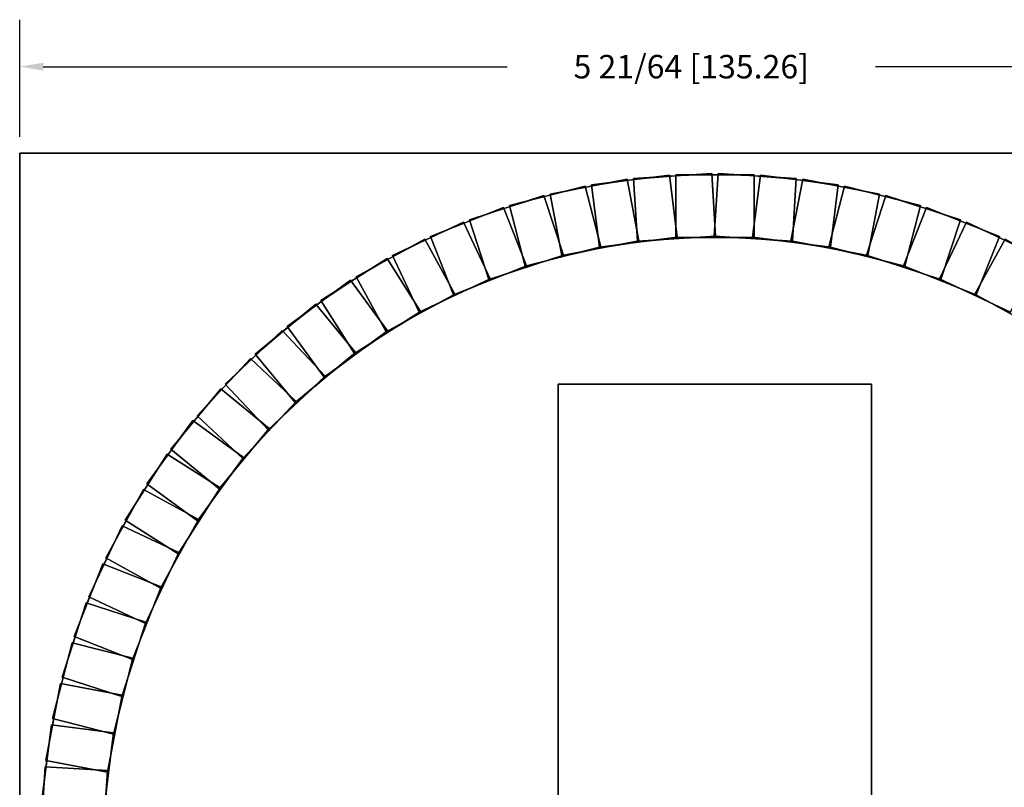
# Model space of a CAD drawing. Extents: x -2.66 to 4.88, y -2.69 to 3.2.
# Drawn here: x -2.66 to 1.11, y 0.23 to 3.17 of the extents above; entities that cross this region are included whole.
import ezdxf

# ---------------------------------------------------------------- set-up
doc = ezdxf.new("R2010")
doc.units = 0
doc.header["$MEASUREMENT"] = 0
doc.header["$PDMODE"] = 3
doc.header["$PDSIZE"] = 0.18
doc.layers.get('0').update_dxf_attribs({"linetype": 'CONTINUOUS'})
doc.layers.get('DEFPOINTS').update_dxf_attribs({"linetype": 'CONTINUOUS'})
doc.layers.add('AREA1', color=7, linetype='CONTINUOUS')
doc.layers.add('ATTRIBUTES', color=7, linetype='CONTINUOUS')
doc.dimstyles.new('ABECAD_3D', dxfattribs={"dimtxt": 0.09, "dimasz": 0.09, "dimexe": 0.18, "dimexo": 0.0625, "dimgap": 0.09, "dimtad": 0, "dimtoh": 1, "dimdec": 6, "dimzin": 4, "dimtxsty": 'STANDARD', "dimcen": 0.09, "dimazin": 3, "dimtfac": 1.5, "dimtdec": 6, "dimtofl": 0, "dimtmove": 0, "dimatfit": 3, "dimtolj": 1, "dimtzin": 4})

# ---------------------------------------------------------------- blocks, each defined once
blk = doc.blocks.new('*D0')
at = {"layer": 'AREA1', "color": 0}
for p, q in [((-2.6625, 2.725), (-2.6625, 3.1741)), ((2.6625, 2.725), (2.6625, 3.1741)), ((-2.5725, 2.9941), (-0.7956, 2.9941)), ((2.5725, 2.9941), (0.6144, 2.9941))]:
    blk.add_line(p, q, dxfattribs=at)
for points in [[(-2.5725, 3.0091), (-2.5725, 2.9791), (-2.6625, 2.9941)], [(2.5725, 3.0091), (2.5725, 2.9791), (2.6625, 2.9941)]]:
    blk.add_solid(points, dxfattribs=at)
at = {"layer": 'DEFPOINTS', "color": 0}
for p in [(2.6625, 2.9941), (-2.6625, 2.6625), (2.6625, 2.6625)]:
    blk.add_point(p, dxfattribs=at)
at = {"layer": 'AREA1', "color": 0, "insert": (-0.0906, 2.9941), "char_height": 0.09, "attachment_point": 5}
blk.add_mtext('\\A1;5 21/64 [135.26]', dxfattribs=at)
blk = doc.blocks.new('ABDSB500')
for radius in [2.58, 2.34]:
    blk.add_circle((0, 0, 0.705), radius)
at = {"layer": 'ATTRIBUTES', "flags": 1}
for tag, p in [('AC_VND_LABEL', (-2.5510999, -1.0557201)), ('AC_PART_NO', (-2.5510999, -1.2432201)), ('AC_DESCRIPTION', (-2.5510999, -1.4307201)), ('DEVICE_ID', (-2.5510999, -1.6182201)), ('AC_CPART_NO', (-2.5510999, -1.8057201)), ('AC_NOTE', (-2.5510999, -1.9932201)), ('FASTENER', (-2.5510999, -2.1807201)), ('AC_SCALE_UNIT', (-2.5510999, -2.3682201)), ('AC_VIEW_CODE', (-2.5510999, -2.5557201))]:
    blk.add_attdef(tag, p, '', height=0.09, dxfattribs=at)
at = {"layer": 'AREA1'}
dim = blk.add_linear_dim(base=(2.6625, 2.9941364), p1=(-2.6625, 2.6625), p2=(2.6625, 2.6625), dimstyle='ABECAD_3D', dxfattribs=at)
dim.commit()
dim.dimension.update_dxf_attribs({"geometry": '*D0', "text_midpoint": (-0.0906326, 2.9941364), "dimtype": 160})
mesh = blk.add_polymesh((6, 3))
for k, corner in enumerate([(2.6625, -2.6625, 0.705), (2.6625, -2.6625), (2.6625, -2.6625), (-2.6625, -2.6625, 0.705), (-2.6625, -2.6625), (-2.6625, -2.6625), (-2.6625, 2.6625, 0.705), (-2.6625, 2.6625), (-2.6625, -2.6625), (2.6625, 2.6625, 0.705), (2.6625, 2.6625), (2.6625, -2.6625), (2.6625, 2.6625, 0.705), (2.6625, 2.6625, 0.705), (2.6625, -2.6625, 0.705), (-2.6625, 2.6625, 0.705), (-2.6625, 2.6625, 0.705), (-2.6625, -2.6625, 0.705)]):
    mesh.set_mesh_vertex(divmod(k, 3), corner)
mesh = blk.add_polymesh((6, 3))
for k, corner in enumerate([(-0.1745425, 2.5784559, 2.01), (-0.1745425, 2.5784559, 0.705), (-0.1745425, 2.5784559, 0.705), (-0.1444626, 2.3403484, 2.01), (-0.1444626, 2.3403484, 0.705), (-0.1444626, 2.3403484, 0.705), (-0.442097, 2.3027484, 2.01), (-0.442097, 2.3027484, 0.705), (-0.1444626, 2.3403484, 0.705), (-0.4721769, 2.5408559, 2.01), (-0.4721769, 2.5408559, 0.705), (-0.1745425, 2.5784559, 0.705), (-0.4721769, 2.5408559, 2.01), (-0.4721769, 2.5408559, 2.01), (-0.1745425, 2.5784559, 2.01), (-0.442097, 2.3027484, 2.01), (-0.442097, 2.3027484, 2.01), (-0.1444626, 2.3403484, 2.01)]):
    mesh.set_mesh_vertex(divmod(k, 3), corner)
mesh = blk.add_polymesh((6, 3))
for k, corner in enumerate([(-0.0122955, 2.5843275, 2.01), (-0.0122955, 2.5843275, 0.705), (-0.0122955, 2.5843275, 0.705), (0.0027742, 2.3448011, 2.01), (0.0027742, 2.3448011, 0.705), (0.0027742, 2.3448011, 0.705), (-0.2966338, 2.325964, 2.01), (-0.2966338, 2.325964, 0.705), (0.0027742, 2.3448011, 0.705), (-0.3117035, 2.5654904, 2.01), (-0.3117035, 2.5654904, 0.705), (-0.0122955, 2.5843275, 0.705), (-0.3117035, 2.5654904, 2.01), (-0.3117035, 2.5654904, 2.01), (-0.0122955, 2.5843275, 2.01), (-0.2966338, 2.325964, 2.01), (-0.2966338, 2.325964, 2.01), (0.0027742, 2.3448011, 2.01)]):
    mesh.set_mesh_vertex(divmod(k, 3), corner)
mesh = blk.add_polymesh((6, 3))
for k, corner in enumerate([(0.15, 2.58, 2.01), (0.15, 2.58, 0.705), (0.15, 2.58, 0.705), (0.15, 2.34, 2.01), (0.15, 2.34, 0.705), (0.15, 2.34, 0.705), (-0.15, 2.34, 2.01), (-0.15, 2.34, 0.705), (0.15, 2.34, 0.705), (-0.15, 2.58, 2.01), (-0.15, 2.58, 0.705), (0.15, 2.58, 0.705), (-0.15, 2.58, 2.01), (-0.15, 2.58, 2.01), (0.15, 2.58, 2.01), (-0.15, 2.34, 2.01), (-0.15, 2.34, 2.01), (0.15, 2.34, 2.01)]):
    mesh.set_mesh_vertex(divmod(k, 3), corner)
mesh = blk.add_polymesh((6, 3))
for k, corner in enumerate([(0.3117035, 2.5654904, 2.01), (0.3117035, 2.5654904, 0.705), (0.3117035, 2.5654904, 0.705), (0.2966338, 2.325964, 2.01), (0.2966338, 2.325964, 0.705), (0.2966338, 2.325964, 0.705), (-0.0027742, 2.3448011, 2.01), (-0.0027742, 2.3448011, 0.705), (0.2966338, 2.325964, 0.705), (0.0122955, 2.5843275, 2.01), (0.0122955, 2.5843275, 0.705), (0.3117035, 2.5654904, 0.705), (0.0122955, 2.5843275, 2.01), (0.0122955, 2.5843275, 2.01), (0.3117035, 2.5654904, 2.01), (-0.0027742, 2.3448011, 2.01), (-0.0027742, 2.3448011, 2.01), (0.2966338, 2.325964, 2.01)]):
    mesh.set_mesh_vertex(divmod(k, 3), corner)
mesh = blk.add_polymesh((6, 3))
for k, corner in enumerate([(0.4721769, 2.5408559, 2.01), (0.4721769, 2.5408559, 0.705), (0.4721769, 2.5408559, 0.705), (0.442097, 2.3027484, 2.01), (0.442097, 2.3027484, 0.705), (0.442097, 2.3027484, 0.705), (0.1444626, 2.3403484, 2.01), (0.1444626, 2.3403484, 0.705), (0.442097, 2.3027484, 0.705), (0.1745425, 2.5784559, 2.01), (0.1745425, 2.5784559, 0.705), (0.4721769, 2.5408559, 0.705), (0.1745425, 2.5784559, 2.01), (0.1745425, 2.5784559, 2.01), (0.4721769, 2.5408559, 2.01), (0.1444626, 2.3403484, 2.01), (0.1444626, 2.3403484, 2.01), (0.442097, 2.3027484, 2.01)]):
    mesh.set_mesh_vertex(divmod(k, 3), corner)
mesh = blk.add_polymesh((6, 3))
for k, corner in enumerate([(-0.4963324, 2.536248, 2.01), (-0.4963324, 2.536248, 0.705), (-0.4963324, 2.536248, 0.705), (-0.4366469, 2.3037881, 2.01), (-0.4366469, 2.3037881, 0.705), (-0.4366469, 2.3037881, 0.705), (-0.7272218, 2.2291811, 2.01), (-0.7272218, 2.2291811, 0.705), (-0.4366469, 2.3037881, 0.705), (-0.7869074, 2.4616411, 2.01), (-0.7869074, 2.4616411, 0.705), (-0.4963324, 2.536248, 0.705), (-0.7869074, 2.4616411, 2.01), (-0.7869074, 2.4616411, 2.01), (-0.4963324, 2.536248, 2.01), (-0.7272218, 2.2291811, 2.01), (-0.7272218, 2.2291811, 2.01), (-0.4366469, 2.3037881, 2.01)]):
    mesh.set_mesh_vertex(divmod(k, 3), corner)
mesh = blk.add_polymesh((6, 3))
for k, corner in enumerate([(-0.3361007, 2.5624083, 2.01), (-0.3361007, 2.5624083, 0.705), (-0.3361007, 2.5624083, 0.705), (-0.2911292, 2.3266594, 2.01), (-0.2911292, 2.3266594, 0.705), (-0.2911292, 2.3266594, 0.705), (-0.5858154, 2.270445, 2.01), (-0.5858154, 2.270445, 0.705), (-0.2911292, 2.3266594, 0.705), (-0.6307869, 2.5061939, 2.01), (-0.6307869, 2.5061939, 0.705), (-0.3361007, 2.5624083, 0.705), (-0.6307869, 2.5061939, 2.01), (-0.6307869, 2.5061939, 2.01), (-0.3361007, 2.5624083, 2.01), (-0.5858154, 2.270445, 2.01), (-0.5858154, 2.270445, 2.01), (-0.2911292, 2.3266594, 2.01)]):
    mesh.set_mesh_vertex(divmod(k, 3), corner)
mesh = blk.add_polymesh((6, 3))
for k, corner in enumerate([(0.6307869, 2.5061939, 2.01), (0.6307869, 2.5061939, 0.705), (0.6307869, 2.5061939, 0.705), (0.5858154, 2.270445, 2.01), (0.5858154, 2.270445, 0.705), (0.5858154, 2.270445, 0.705), (0.2911292, 2.3266594, 2.01), (0.2911292, 2.3266594, 0.705), (0.5858154, 2.270445, 0.705), (0.3361007, 2.5624083, 2.01), (0.3361007, 2.5624083, 0.705), (0.6307869, 2.5061939, 0.705), (0.3361007, 2.5624083, 2.01), (0.3361007, 2.5624083, 2.01), (0.6307869, 2.5061939, 2.01), (0.2911292, 2.3266594, 2.01), (0.2911292, 2.3266594, 2.01), (0.5858154, 2.270445, 2.01)]):
    mesh.set_mesh_vertex(divmod(k, 3), corner)
mesh = blk.add_polymesh((6, 3))
for k, corner in enumerate([(0.7869074, 2.4616411, 2.01), (0.7869074, 2.4616411, 0.705), (0.7869074, 2.4616411, 0.705), (0.7272218, 2.2291811, 2.01), (0.7272218, 2.2291811, 0.705), (0.7272218, 2.2291811, 0.705), (0.4366469, 2.3037881, 2.01), (0.4366469, 2.3037881, 0.705), (0.7272218, 2.2291811, 0.705), (0.4963324, 2.536248, 2.01), (0.4963324, 2.536248, 0.705), (0.7869074, 2.4616411, 0.705), (0.4963324, 2.536248, 2.01), (0.4963324, 2.536248, 2.01), (0.7869074, 2.4616411, 2.01), (0.4366469, 2.3037881, 2.01), (0.4366469, 2.3037881, 2.01), (0.7272218, 2.2291811, 2.01)]):
    mesh.set_mesh_vertex(divmod(k, 3), corner)
mesh = blk.add_polymesh((6, 3))
for k, corner in enumerate([(-0.6546054, 2.5000784, 2.01), (-0.6546054, 2.5000784, 0.705), (-0.6546054, 2.5000784, 0.705), (-0.5804413, 2.2718248, 2.01), (-0.5804413, 2.2718248, 0.705), (-0.5804413, 2.2718248, 0.705), (-0.8657582, 2.1791197, 2.01), (-0.8657582, 2.1791197, 0.705), (-0.5804413, 2.2718248, 0.705), (-0.9399223, 2.4073733, 2.01), (-0.9399223, 2.4073733, 0.705), (-0.6546054, 2.5000784, 0.705), (-0.9399223, 2.4073733, 2.01), (-0.9399223, 2.4073733, 2.01), (-0.6546054, 2.5000784, 2.01), (-0.8657582, 2.1791197, 2.01), (-0.8657582, 2.1791197, 2.01), (-0.5804413, 2.2718248, 2.01)]):
    mesh.set_mesh_vertex(divmod(k, 3), corner)
mesh = blk.add_polymesh((6, 3))
for k, corner in enumerate([(0.9399223, 2.4073733, 2.01), (0.9399223, 2.4073733, 0.705), (0.9399223, 2.4073733, 0.705), (0.8657582, 2.1791197, 2.01), (0.8657582, 2.1791197, 0.705), (0.8657582, 2.1791197, 0.705), (0.5804413, 2.2718248, 2.01), (0.5804413, 2.2718248, 0.705), (0.8657582, 2.1791197, 0.705), (0.6546054, 2.5000784, 2.01), (0.6546054, 2.5000784, 0.705), (0.9399223, 2.4073733, 0.705), (0.6546054, 2.5000784, 2.01), (0.6546054, 2.5000784, 2.01), (0.9399223, 2.4073733, 2.01), (0.5804413, 2.2718248, 2.01), (0.5804413, 2.2718248, 2.01), (0.8657582, 2.1791197, 2.01)]):
    mesh.set_mesh_vertex(divmod(k, 3), corner)
mesh = blk.add_polymesh((6, 3))
for k, corner in enumerate([(-0.8102949, 2.454042, 2.01), (-0.8102949, 2.454042, 0.705), (-0.8102949, 2.454042, 0.705), (-0.721945, 2.2308957, 2.01), (-0.721945, 2.2308957, 0.705), (-0.721945, 2.2308957, 0.705), (-1.0008779, 2.1204583, 2.01), (-1.0008779, 2.1204583, 0.705), (-0.721945, 2.2308957, 0.705), (-1.0892278, 2.3436047, 2.01), (-1.0892278, 2.3436047, 0.705), (-0.8102949, 2.454042, 0.705), (-1.0892278, 2.3436047, 2.01), (-1.0892278, 2.3436047, 2.01), (-0.8102949, 2.454042, 2.01), (-1.0008779, 2.1204583, 2.01), (-1.0008779, 2.1204583, 2.01), (-0.721945, 2.2308957, 2.01)]):
    mesh.set_mesh_vertex(divmod(k, 3), corner)
mesh = blk.add_polymesh((6, 3))
for k, corner in enumerate([(1.0892278, 2.3436047, 2.01), (1.0892278, 2.3436047, 0.705), (1.0892278, 2.3436047, 0.705), (1.0008779, 2.1204583, 2.01), (1.0008779, 2.1204583, 0.705), (1.0008779, 2.1204583, 0.705), (0.721945, 2.2308957, 2.01), (0.721945, 2.2308957, 0.705), (1.0008779, 2.1204583, 0.705), (0.8102949, 2.454042, 2.01), (0.8102949, 2.454042, 0.705), (1.0892278, 2.3436047, 0.705), (0.8102949, 2.454042, 2.01), (0.8102949, 2.454042, 2.01), (1.0892278, 2.3436047, 2.01), (0.721945, 2.2308957, 2.01), (0.721945, 2.2308957, 2.01), (1.0008779, 2.1204583, 2.01)]):
    mesh.set_mesh_vertex(divmod(k, 3), corner)
mesh = blk.add_polymesh((6, 3))
for k, corner in enumerate([(-0.9627865, 2.3983207, 2.01), (-0.9627865, 2.3983207, 0.705), (-0.9627865, 2.3983207, 0.705), (-0.8605995, 2.1811622, 2.01), (-0.8605995, 2.1811622, 0.705), (-0.8605995, 2.1811622, 0.705), (-1.1320476, 2.0534284, 2.01), (-1.1320476, 2.0534284, 0.705), (-0.8605995, 2.1811622, 0.705), (-1.2342346, 2.2705869, 2.01), (-1.2342346, 2.2705869, 0.705), (-0.9627865, 2.3983207, 0.705), (-1.2342346, 2.2705869, 2.01), (-1.2342346, 2.2705869, 2.01), (-0.9627865, 2.3983207, 2.01), (-1.1320476, 2.0534284, 2.01), (-1.1320476, 2.0534284, 2.01), (-0.8605995, 2.1811622, 2.01)]):
    mesh.set_mesh_vertex(divmod(k, 3), corner)
mesh = blk.add_polymesh((6, 3))
for k, corner in enumerate([(1.2342346, 2.2705869, 2.01), (1.2342346, 2.2705869, 0.705), (1.2342346, 2.2705869, 0.705), (1.1320476, 2.0534284, 2.01), (1.1320476, 2.0534284, 0.705), (1.1320476, 2.0534284, 0.705), (0.8605995, 2.1811622, 2.01), (0.8605995, 2.1811622, 0.705), (1.1320476, 2.0534284, 0.705), (0.9627865, 2.3983207, 2.01), (0.9627865, 2.3983207, 0.705), (1.2342346, 2.2705869, 0.705), (0.9627865, 2.3983207, 2.01), (0.9627865, 2.3983207, 2.01), (1.2342346, 2.2705869, 2.01), (0.8605995, 2.1811622, 2.01), (0.8605995, 2.1811622, 2.01), (1.1320476, 2.0534284, 2.01)]):
    mesh.set_mesh_vertex(divmod(k, 3), corner)
mesh = blk.add_polymesh((6, 3))
for k, corner in enumerate([(-1.1114785, 2.3331343, 2.01), (-1.1114785, 2.3331343, 0.705), (-1.1114785, 2.3331343, 0.705), (-0.9958576, 2.1228207, 2.01), (-0.9958576, 2.1228207, 0.705), (-0.9958576, 2.1228207, 0.705), (-1.2587496, 1.9782946, 2.01), (-1.2587496, 1.9782946, 0.705), (-0.9958576, 2.1228207, 0.705), (-1.3743705, 2.1886082, 2.01), (-1.3743705, 2.1886082, 0.705), (-1.1114785, 2.3331343, 0.705), (-1.3743705, 2.1886082, 2.01), (-1.3743705, 2.1886082, 2.01), (-1.1114785, 2.3331343, 2.01), (-1.2587496, 1.9782946, 2.01), (-1.2587496, 1.9782946, 2.01), (-0.9958576, 2.1228207, 2.01)]):
    mesh.set_mesh_vertex(divmod(k, 3), corner)
mesh = blk.add_polymesh((6, 3))
for k, corner in enumerate([(1.3743705, 2.1886082, 2.01), (1.3743705, 2.1886082, 0.705), (1.3743705, 2.1886082, 0.705), (1.2587496, 1.9782946, 2.01), (1.2587496, 1.9782946, 0.705), (1.2587496, 1.9782946, 0.705), (0.9958576, 2.1228207, 2.01), (0.9958576, 2.1228207, 0.705), (1.2587496, 1.9782946, 0.705), (1.1114785, 2.3331343, 2.01), (1.1114785, 2.3331343, 0.705), (1.3743705, 2.1886082, 0.705), (1.1114785, 2.3331343, 2.01), (1.1114785, 2.3331343, 2.01), (1.3743705, 2.1886082, 2.01), (0.9958576, 2.1228207, 2.01), (0.9958576, 2.1228207, 2.01), (1.2587496, 1.9782946, 2.01)]):
    mesh.set_mesh_vertex(divmod(k, 3), corner)
mesh = blk.add_polymesh((6, 3))
for k, corner in enumerate([(-1.2557839, 2.2587401, 2.01), (-1.2557839, 2.2587401, 0.705), (-1.2557839, 2.2587401, 0.705), (-1.1271855, 2.0561014, 2.01), (-1.1271855, 2.0561014, 0.705), (-1.1271855, 2.0561014, 0.705), (-1.3804839, 1.8953533, 2.01), (-1.3804839, 1.8953533, 0.705), (-1.1271855, 2.0561014, 0.705), (-1.5090823, 2.097992, 2.01), (-1.5090823, 2.097992, 0.705), (-1.2557839, 2.2587401, 0.705), (-1.5090823, 2.097992, 2.01), (-1.5090823, 2.097992, 2.01), (-1.2557839, 2.2587401, 2.01), (-1.3804839, 1.8953533, 2.01), (-1.3804839, 1.8953533, 2.01), (-1.1271855, 2.0561014, 2.01)]):
    mesh.set_mesh_vertex(divmod(k, 3), corner)
mesh = blk.add_polymesh((6, 3))
for k, corner in enumerate([(-1.3951334, 2.1754316, 2.01), (-1.3951334, 2.1754316, 0.705), (-1.3951334, 2.1754316, 0.705), (-1.2540649, 1.9812676, 2.01), (-1.2540649, 1.9812676, 0.705), (-1.2540649, 1.9812676, 0.705), (-1.49677, 1.804932, 2.01), (-1.49677, 1.804932, 0.705), (-1.2540649, 1.9812676, 0.705), (-1.6378385, 1.9990961, 2.01), (-1.6378385, 1.9990961, 0.705), (-1.3951334, 2.1754316, 0.705), (-1.6378385, 1.9990961, 2.01), (-1.6378385, 1.9990961, 2.01), (-1.3951334, 2.1754316, 2.01), (-1.49677, 1.804932, 2.01), (-1.49677, 1.804932, 2.01), (-1.2540649, 1.9812676, 2.01)]):
    mesh.set_mesh_vertex(divmod(k, 3), corner)
mesh = blk.add_polymesh((6, 3))
for k, corner in enumerate([(-1.5289769, 2.0835378, 2.01), (-1.5289769, 2.0835378, 0.705), (-1.5289769, 2.0835378, 0.705), (-1.3759951, 1.8986146, 2.01), (-1.3759951, 1.8986146, 0.705), (-1.3759951, 1.8986146, 0.705), (-1.6071491, 1.7073874, 2.01), (-1.6071491, 1.7073874, 0.705), (-1.3759951, 1.8986146, 0.705), (-1.7601309, 1.8923106, 2.01), (-1.7601309, 1.8923106, 0.705), (-1.5289769, 2.0835378, 0.705), (-1.7601309, 1.8923106, 2.01), (-1.7601309, 1.8923106, 2.01), (-1.5289769, 2.0835378, 2.01), (-1.6071491, 1.7073874, 2.01), (-1.6071491, 1.7073874, 2.01), (-1.3759951, 1.8986146, 2.01)]):
    mesh.set_mesh_vertex(divmod(k, 3), corner)
mesh = blk.add_polymesh((6, 3))
for k, corner in enumerate([(-1.6567862, 1.9834211, 2.01), (-1.6567862, 1.9834211, 0.705), (-1.6567862, 1.9834211, 0.705), (-1.4924949, 1.8084687, 2.01), (-1.4924949, 1.8084687, 0.705), (-1.4924949, 1.8084687, 0.705), (-1.7111855, 1.6031045, 2.01), (-1.7111855, 1.6031045, 0.705), (-1.4924949, 1.8084687, 0.705), (-1.8754768, 1.778057, 2.01), (-1.8754768, 1.778057, 0.705), (-1.6567862, 1.9834211, 0.705), (-1.8754768, 1.778057, 2.01), (-1.8754768, 1.778057, 2.01), (-1.6567862, 1.9834211, 2.01), (-1.7111855, 1.6031045, 2.01), (-1.7111855, 1.6031045, 2.01), (-1.4924949, 1.8084687, 2.01)]):
    mesh.set_mesh_vertex(divmod(k, 3), corner)
mesh = blk.add_polymesh((6, 3))
for k, corner in enumerate([(-1.778057, 1.8754768, 2.01), (-1.778057, 1.8754768, 0.705), (-1.778057, 1.8754768, 0.705), (-1.6031045, 1.7111855, 2.01), (-1.6031045, 1.7111855, 0.705), (-1.6031045, 1.7111855, 0.705), (-1.8084687, 1.4924949, 2.01), (-1.8084687, 1.4924949, 0.705), (-1.6031045, 1.7111855, 0.705), (-1.9834211, 1.6567862, 2.01), (-1.9834211, 1.6567862, 0.705), (-1.778057, 1.8754768, 0.705), (-1.9834211, 1.6567862, 2.01), (-1.9834211, 1.6567862, 2.01), (-1.778057, 1.8754768, 2.01), (-1.8084687, 1.4924949, 2.01), (-1.8084687, 1.4924949, 2.01), (-1.6031045, 1.7111855, 2.01)]):
    mesh.set_mesh_vertex(divmod(k, 3), corner)
mesh = blk.add_polymesh((6, 3))
for k, corner in enumerate([(0.6, 1.7775, 2.685), (0.6, 1.7775, 0.705), (0.6, 1.7775, 0.705), (-0.6, 1.7775, 2.685), (-0.6, 1.7775, 0.705), (-0.6, 1.7775, 0.705), (-0.6, -2.3775, 2.685), (-0.6, -2.3775, 0.705), (-0.6, 1.7775, 0.705), (0.6, -2.3775, 2.685), (0.6, -2.3775, 0.705), (0.6, 1.7775, 0.705), (0.6, -2.3775, 2.685), (0.6, -2.3775, 2.685), (0.6, 1.7775, 2.685), (-0.6, -2.3775, 2.685), (-0.6, -2.3775, 2.685), (-0.6, 1.7775, 2.685)]):
    mesh.set_mesh_vertex(divmod(k, 3), corner)
mesh = blk.add_polymesh((6, 3))
for k, corner in enumerate([(-1.8923106, 1.7601309, 2.01), (-1.8923106, 1.7601309, 0.705), (-1.8923106, 1.7601309, 0.705), (-1.7073874, 1.6071491, 2.01), (-1.7073874, 1.6071491, 0.705), (-1.7073874, 1.6071491, 0.705), (-1.8986146, 1.3759951, 2.01), (-1.8986146, 1.3759951, 0.705), (-1.7073874, 1.6071491, 0.705), (-2.0835378, 1.5289769, 2.01), (-2.0835378, 1.5289769, 0.705), (-1.8923106, 1.7601309, 0.705), (-2.0835378, 1.5289769, 2.01), (-2.0835378, 1.5289769, 2.01), (-1.8923106, 1.7601309, 2.01), (-1.8986146, 1.3759951, 2.01), (-1.8986146, 1.3759951, 2.01), (-1.7073874, 1.6071491, 2.01)]):
    mesh.set_mesh_vertex(divmod(k, 3), corner)
mesh = blk.add_polymesh((6, 3))
for k, corner in enumerate([(-1.9990961, 1.6378385, 2.01), (-1.9990961, 1.6378385, 0.705), (-1.9990961, 1.6378385, 0.705), (-1.804932, 1.49677, 2.01), (-1.804932, 1.49677, 0.705), (-1.804932, 1.49677, 0.705), (-1.9812676, 1.2540649, 2.01), (-1.9812676, 1.2540649, 0.705), (-1.804932, 1.49677, 0.705), (-2.1754316, 1.3951334, 2.01), (-2.1754316, 1.3951334, 0.705), (-1.9990961, 1.6378385, 0.705), (-2.1754316, 1.3951334, 2.01), (-2.1754316, 1.3951334, 2.01), (-1.9990961, 1.6378385, 2.01), (-1.9812676, 1.2540649, 2.01), (-1.9812676, 1.2540649, 2.01), (-1.804932, 1.49677, 2.01)]):
    mesh.set_mesh_vertex(divmod(k, 3), corner)
mesh = blk.add_polymesh((6, 3))
for k, corner in enumerate([(-2.097992, 1.5090823, 2.01), (-2.097992, 1.5090823, 0.705), (-2.097992, 1.5090823, 0.705), (-1.8953533, 1.3804839, 2.01), (-1.8953533, 1.3804839, 0.705), (-1.8953533, 1.3804839, 0.705), (-2.0561014, 1.1271855, 2.01), (-2.0561014, 1.1271855, 0.705), (-1.8953533, 1.3804839, 0.705), (-2.2587401, 1.2557839, 2.01), (-2.2587401, 1.2557839, 0.705), (-2.097992, 1.5090823, 0.705), (-2.2587401, 1.2557839, 2.01), (-2.2587401, 1.2557839, 2.01), (-2.097992, 1.5090823, 2.01), (-2.0561014, 1.1271855, 2.01), (-2.0561014, 1.1271855, 2.01), (-1.8953533, 1.3804839, 2.01)]):
    mesh.set_mesh_vertex(divmod(k, 3), corner)
mesh = blk.add_polymesh((6, 3))
for k, corner in enumerate([(-2.1886082, 1.3743705, 2.01), (-2.1886082, 1.3743705, 0.705), (-2.1886082, 1.3743705, 0.705), (-1.9782946, 1.2587496, 2.01), (-1.9782946, 1.2587496, 0.705), (-1.9782946, 1.2587496, 0.705), (-2.1228207, 0.9958576, 2.01), (-2.1228207, 0.9958576, 0.705), (-1.9782946, 1.2587496, 0.705), (-2.3331343, 1.1114785, 2.01), (-2.3331343, 1.1114785, 0.705), (-2.1886082, 1.3743705, 0.705), (-2.3331343, 1.1114785, 2.01), (-2.3331343, 1.1114785, 2.01), (-2.1886082, 1.3743705, 2.01), (-2.1228207, 0.9958576, 2.01), (-2.1228207, 0.9958576, 2.01), (-1.9782946, 1.2587496, 2.01)]):
    mesh.set_mesh_vertex(divmod(k, 3), corner)
mesh = blk.add_polymesh((6, 3))
for k, corner in enumerate([(-2.2705869, 1.2342346, 2.01), (-2.2705869, 1.2342346, 0.705), (-2.2705869, 1.2342346, 0.705), (-2.0534284, 1.1320476, 2.01), (-2.0534284, 1.1320476, 0.705), (-2.0534284, 1.1320476, 0.705), (-2.1811622, 0.8605995, 2.01), (-2.1811622, 0.8605995, 0.705), (-2.0534284, 1.1320476, 0.705), (-2.3983207, 0.9627865, 2.01), (-2.3983207, 0.9627865, 0.705), (-2.2705869, 1.2342346, 0.705), (-2.3983207, 0.9627865, 2.01), (-2.3983207, 0.9627865, 2.01), (-2.2705869, 1.2342346, 2.01), (-2.1811622, 0.8605995, 2.01), (-2.1811622, 0.8605995, 2.01), (-2.0534284, 1.1320476, 2.01)]):
    mesh.set_mesh_vertex(divmod(k, 3), corner)
mesh = blk.add_polymesh((6, 3))
for k, corner in enumerate([(-2.3436047, 1.0892278, 2.01), (-2.3436047, 1.0892278, 0.705), (-2.3436047, 1.0892278, 0.705), (-2.1204583, 1.0008779, 2.01), (-2.1204583, 1.0008779, 0.705), (-2.1204583, 1.0008779, 0.705), (-2.2308957, 0.721945, 2.01), (-2.2308957, 0.721945, 0.705), (-2.1204583, 1.0008779, 0.705), (-2.454042, 0.8102949, 2.01), (-2.454042, 0.8102949, 0.705), (-2.3436047, 1.0892278, 0.705), (-2.454042, 0.8102949, 2.01), (-2.454042, 0.8102949, 2.01), (-2.3436047, 1.0892278, 2.01), (-2.2308957, 0.721945, 2.01), (-2.2308957, 0.721945, 2.01), (-2.1204583, 1.0008779, 2.01)]):
    mesh.set_mesh_vertex(divmod(k, 3), corner)
mesh = blk.add_polymesh((6, 3))
for k, corner in enumerate([(-2.4073733, 0.9399223, 2.01), (-2.4073733, 0.9399223, 0.705), (-2.4073733, 0.9399223, 0.705), (-2.1791197, 0.8657582, 2.01), (-2.1791197, 0.8657582, 0.705), (-2.1791197, 0.8657582, 0.705), (-2.2718248, 0.5804413, 2.01), (-2.2718248, 0.5804413, 0.705), (-2.1791197, 0.8657582, 0.705), (-2.5000784, 0.6546054, 2.01), (-2.5000784, 0.6546054, 0.705), (-2.4073733, 0.9399223, 0.705), (-2.5000784, 0.6546054, 2.01), (-2.5000784, 0.6546054, 2.01), (-2.4073733, 0.9399223, 2.01), (-2.2718248, 0.5804413, 2.01), (-2.2718248, 0.5804413, 2.01), (-2.1791197, 0.8657582, 2.01)]):
    mesh.set_mesh_vertex(divmod(k, 3), corner)
mesh = blk.add_polymesh((6, 3))
for k, corner in enumerate([(-2.4616411, 0.7869074, 2.01), (-2.4616411, 0.7869074, 0.705), (-2.4616411, 0.7869074, 0.705), (-2.2291811, 0.7272218, 2.01), (-2.2291811, 0.7272218, 0.705), (-2.2291811, 0.7272218, 0.705), (-2.3037881, 0.4366469, 2.01), (-2.3037881, 0.4366469, 0.705), (-2.2291811, 0.7272218, 0.705), (-2.536248, 0.4963324, 2.01), (-2.536248, 0.4963324, 0.705), (-2.4616411, 0.7869074, 0.705), (-2.536248, 0.4963324, 2.01), (-2.536248, 0.4963324, 2.01), (-2.4616411, 0.7869074, 2.01), (-2.3037881, 0.4366469, 2.01), (-2.3037881, 0.4366469, 2.01), (-2.2291811, 0.7272218, 2.01)]):
    mesh.set_mesh_vertex(divmod(k, 3), corner)
mesh = blk.add_polymesh((6, 3))
for k, corner in enumerate([(-2.5061939, 0.6307869, 2.01), (-2.5061939, 0.6307869, 0.705), (-2.5061939, 0.6307869, 0.705), (-2.270445, 0.5858154, 2.01), (-2.270445, 0.5858154, 0.705), (-2.270445, 0.5858154, 0.705), (-2.3266594, 0.2911292, 2.01), (-2.3266594, 0.2911292, 0.705), (-2.270445, 0.5858154, 0.705), (-2.5624083, 0.3361007, 2.01), (-2.5624083, 0.3361007, 0.705), (-2.5061939, 0.6307869, 0.705), (-2.5624083, 0.3361007, 2.01), (-2.5624083, 0.3361007, 2.01), (-2.5061939, 0.6307869, 2.01), (-2.3266594, 0.2911292, 2.01), (-2.3266594, 0.2911292, 2.01), (-2.270445, 0.5858154, 2.01)]):
    mesh.set_mesh_vertex(divmod(k, 3), corner)
mesh = blk.add_polymesh((6, 3))
for k, corner in enumerate([(-2.5408559, 0.4721769, 2.01), (-2.5408559, 0.4721769, 0.705), (-2.5408559, 0.4721769, 0.705), (-2.3027484, 0.442097, 2.01), (-2.3027484, 0.442097, 0.705), (-2.3027484, 0.442097, 0.705), (-2.3403484, 0.1444626, 2.01), (-2.3403484, 0.1444626, 0.705), (-2.3027484, 0.442097, 0.705), (-2.5784559, 0.1745425, 2.01), (-2.5784559, 0.1745425, 0.705), (-2.5408559, 0.4721769, 0.705), (-2.5784559, 0.1745425, 2.01), (-2.5784559, 0.1745425, 2.01), (-2.5408559, 0.4721769, 2.01), (-2.3403484, 0.1444626, 2.01), (-2.3403484, 0.1444626, 2.01), (-2.3027484, 0.442097, 2.01)]):
    mesh.set_mesh_vertex(divmod(k, 3), corner)
mesh = blk.add_polymesh((6, 3))
for k, corner in enumerate([(-2.5654904, 0.3117035, 2.01), (-2.5654904, 0.3117035, 0.705), (-2.5654904, 0.3117035, 0.705), (-2.325964, 0.2966338, 2.01), (-2.325964, 0.2966338, 0.705), (-2.325964, 0.2966338, 0.705), (-2.3448011, -0.0027742, 2.01), (-2.3448011, -0.0027742, 0.705), (-2.325964, 0.2966338, 0.705), (-2.5843275, 0.0122955, 2.01), (-2.5843275, 0.0122955, 0.705), (-2.5654904, 0.3117035, 0.705), (-2.5843275, 0.0122955, 2.01), (-2.5843275, 0.0122955, 2.01), (-2.5654904, 0.3117035, 2.01), (-2.3448011, -0.0027742, 2.01), (-2.3448011, -0.0027742, 2.01), (-2.325964, 0.2966338, 2.01)]):
    mesh.set_mesh_vertex(divmod(k, 3), corner)

msp = doc.modelspace()

# ---------------------------------------------------------------- block references
msp.add_blockref('ABDSB500', (0, 0))

doc.saveas('drawing.dxf')
